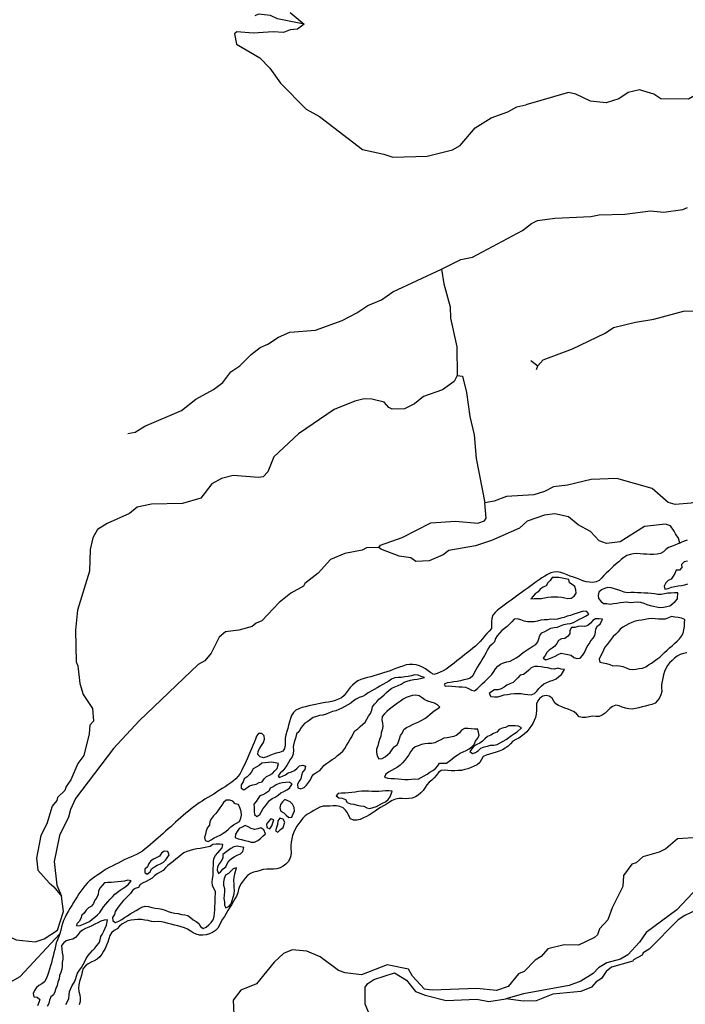
# Model space of a CAD drawing. Units: inches. Extents: x 250124 to 426937, y 6166650 to 6355858.
# Drawn here: x 294834 to 298764, y 6267258 to 6273069 of the extents above; entities that cross this region are included whole.
import ezdxf

# ---------------------------------------------------------------- set-up
doc = ezdxf.new("R2010")
doc.units = ezdxf.units.IN
doc.header["$MEASUREMENT"] = 0
for name, color, linetype in [('CANAL', 174, 'Continuous'), ('QUEBRADA INTERMITENTE', 50, 'Continuous'), ('RIO', 130, 'Continuous')]:
    doc.layers.add(name, color=color, linetype=linetype)

msp = doc.modelspace()

# ---------------------------------------------------------------- linework, layer by layer
at = {"layer": 'CANAL'}
for p in [(297851.0625, 6271057), (297886.21875, 6271004)]:
    msp.add_line(p, (297893.84375, 6271026), dxfattribs=at)
for points in [[(296431.03125, 6273111.5), (296512.6875, 6273043.5)], [(299760.65625, 6273098), (299530.875, 6272981), (299512.5625, 6272964), (299349.9375, 6272892), (299315.84375, 6272867.5), (299193.125, 6272833), (299156.90625, 6272812), (299005.875, 6272760), (298858.65625, 6272674.5), (298819.8125, 6272622.5), (298783.59375, 6272599.5), (298620.3125, 6272601.5), (298577.53125, 6272630.5), (298493.90625, 6272655.5), (298427.6875, 6272639), (298370.78125, 6272602.5), (298297.3125, 6272578.5), (298204.875, 6272588.5), (298116.90625, 6272630.5), (298074.5, 6272640.5), (297823, 6272567)], [(296512.6875, 6273043.5), (296473.96875, 6273014), (296431.03125, 6273009), (296392.3125, 6272994.5), (296331.09375, 6272997.5), (296212.59375, 6272989.5), (296115.15625, 6272998.5), (296103.28125, 6272985), (296114.46875, 6272924.5), (296252.75, 6272843.5), (296310.03125, 6272782.5), (296373.875, 6272695), (296525.3125, 6272541.5), (296604.3125, 6272497.5), (296858.46875, 6272303), (296984.21875, 6272276.5), (297036.875, 6272258.5), (297239.6875, 6272264.5), (297389.78125, 6272300.5), (297435.21875, 6272326), (297522.78125, 6272430), (297618.25, 6272490), (297717, 6272526), (297769.6875, 6272555), (297823, 6272567)], [(297324.875, 6271597), (297439.15625, 6271653), (297506.84375, 6271667.5), (297802.34375, 6271825.5), (297855.28125, 6271867), (297891.46875, 6271885), (297992.875, 6271898.5), (298205.53125, 6271907.5), (298254.90625, 6271918), (298406.75, 6271921), (298558.4375, 6271941), (298636.78125, 6271933.5), (298750.03125, 6271948.5), (298777.03125, 6271961.5)], [(295473.21875, 6270627), (295516.65625, 6270635.5), (295572.625, 6270669.5), (295789.90625, 6270763.5), (295873.5, 6270829.5), (295977.65625, 6270887.5), (296034.15625, 6270928.5), (296080.90625, 6270990.5), (296133.5625, 6271026), (296200.0625, 6271092.5), (296254.0625, 6271133.5), (296299.5, 6271153.5), (296361.5, 6271195), (296429.84375, 6271225), (296581.28125, 6271236.5), (296737.96875, 6271293.5), (296824.875, 6271338.5), (296889.40625, 6271381.5), (296969.71875, 6271415.5), (297036.875, 6271463.5), (297324.875, 6271597)], [(297324.875, 6271597), (297337.375, 6271509.5), (297376.09375, 6271374), (297378.59375, 6271308.5), (297414.8125, 6271138.5), (297416.375, 6270969)], [(297893.84375, 6271026), (297925.0625, 6271062.5), (298097.5625, 6271126), (298291.125, 6271218.5), (298339.1875, 6271251.5), (298469.5625, 6271284), (298578.71875, 6271301), (298753.96875, 6271348.5), (298893.5625, 6271350)], [(297416.375, 6270969), (297399, 6270933.5), (297330.53125, 6270885.5), (297218.59375, 6270846), (297165.28125, 6270802), (297106.03125, 6270771.5), (297032.28125, 6270770), (297013.84375, 6270780), (296986.96875, 6270811.5), (296912.4375, 6270830), (296867.6875, 6270830.5), (296813.6875, 6270817), (296689.90625, 6270768), (296479.21875, 6270624), (296335.03125, 6270489.5), (296298.1875, 6270400.5), (296271.84375, 6270371.5), (296243.53125, 6270366.5), (296095.375, 6270379), (296024.9375, 6270361), (295968.96875, 6270329), (295903.125, 6270245.5), (295794.5, 6270214.5), (295612.125, 6270209.5), (295528.5, 6270191.5), (295483.09375, 6270155.5), (295350.875, 6270095.5), (295294.125, 6270061), (295265.8125, 6270012), (295249.34375, 6269942.5), (295245.65625, 6269814.5), (295175.46875, 6269583.5), (295162.96875, 6269465.5), (295167.0625, 6269279), (295178, 6269255), (295188.65625, 6269152), (295208.53125, 6269087), (295263.1875, 6269003), (295269.375, 6268929.5), (295248.6875, 6268905), (295244.09375, 6268853.5), (295211.8125, 6268726), (295176.28125, 6268679), (295136.125, 6268583), (295108.0625, 6268544), (295099.90625, 6268520), (295057.75, 6268478), (295053.28125, 6268461.5), (295025.5, 6268427), (294993.90625, 6268323), (294957.9375, 6268253.5), (294932.65625, 6268119.5), (294941.875, 6268050), (295007.0625, 6267974), (295036.4375, 6267952), (295081.34375, 6267897)], [(297416.375, 6270969), (297447.71875, 6270965), (297471.96875, 6270868), (297491.1875, 6270727.5), (297518.1875, 6270619.5), (297529.21875, 6270479.5), (297580.0625, 6270218)], [(299222.875, 6270140.5), (299164.15625, 6270148), (299118.0625, 6270188.5), (299081.84375, 6270246), (299033.78125, 6270257), (298887.90625, 6270236.5), (298799.28125, 6270215), (298704.59375, 6270208), (298663.78125, 6270220.5), (298567.65625, 6270303), (298359.59375, 6270360.5), (298209.09375, 6270355), (298069.25, 6270321.5), (297985.625, 6270313), (297933.5, 6270285), (297870.03125, 6270265), (297708.96875, 6270255.5), (297635.25, 6270227.5), (297580.0625, 6270218)], [(296954.71875, 6269954.5), (296965, 6269968), (297091.53125, 6270013), (297261.40625, 6270099), (297406.5, 6270108.5), (297538.3125, 6270098.5), (297578.75, 6270110.5), (297588.625, 6270127), (297580.0625, 6270218)], [(298732.53125, 6269980), (298724.34375, 6270008.5), (298705.90625, 6270034), (298698, 6270050.5), (298676.28125, 6270081), (298647.3125, 6270092.5), (298523.53125, 6270077), (298378.6875, 6269988), (298299.6875, 6269977.5), (298254.90625, 6269992.5), (298205.125, 6270048.5), (298131.78125, 6270087.5), (298074.5, 6270134.5), (297993.53125, 6270153.5), (297933.5, 6270145.5), (297830.90625, 6270109.5), (297784.8125, 6270069), (297620.5, 6269995), (297524.75, 6269964), (297368.0625, 6269936), (297333.8125, 6269911), (297250.875, 6269876), (297173.84375, 6269870.5), (297143.03125, 6269893), (297073.75, 6269903), (296966.1875, 6269944), (296954.71875, 6269954.5)], [(296954.71875, 6269954.5), (296882.4375, 6269952), (296855.84375, 6269939), (296753.78125, 6269919.5), (296668.84375, 6269882.5), (296595.78125, 6269803), (296516.75, 6269741), (296508.84375, 6269726.5), (296434.1875, 6269684.5), (296365.34375, 6269629), (296263.9375, 6269520.5), (296230.34375, 6269508), (296207.3125, 6269487), (296127, 6269467), (296049.96875, 6269457), (296011.125, 6269425), (295963.96875, 6269330.5), (295927.5, 6269284.5), (295888.65625, 6269263.5), (295539.0625, 6268930.5), (295387.875, 6268767), (295163.75, 6268473), (295134.125, 6268407.5), (295122.9375, 6268362.5), (295069.34375, 6268254), (295037.875, 6268101.5), (295053.5625, 6267960.5), (295081.34375, 6267897)], [(298841.53125, 6268242.5), (298718.40625, 6268233.5), (298649.9375, 6268175), (298609.125, 6268155), (298513.65625, 6268129), (298474.15625, 6268092.5), (298449.125, 6268085.5), (298399.09375, 6268017.5), (298395.8125, 6267953.5), (298331.28125, 6267827.5), (298306.9375, 6267755.5), (298256.875, 6267704), (298245.6875, 6267668), (298227, 6267652.5), (298133.125, 6267607), (298048.1875, 6267608.5), (297952.71875, 6267584.5), (297913.21875, 6267540), (297877, 6267519), (297812.46875, 6267452), (297779.5625, 6267437.5), (297718.3125, 6267363.5), (297649.1875, 6267339), (297532.65625, 6267352), (297269.3125, 6267342), (297223.21875, 6267347.5), (297154.09375, 6267424.5), (297129.71875, 6267466), (297004.5, 6267490), (296851.21875, 6267432.5), (296755.75, 6267444), (296716.90625, 6267457), (296607.625, 6267537), (296529.9375, 6267571), (296443.03125, 6267579), (296391, 6267558.5), (296335.6875, 6267507), (296231.6875, 6267379.5), (296139.25, 6267340.5), (296094.0625, 6267283), (296099.34375, 6267197)], [(298839.5625, 6267949), (298714.46875, 6267816), (298533.40625, 6267682), (298493.90625, 6267625), (298425.4375, 6267549), (298380.65625, 6267524.5), (298301.40625, 6267502), (298252.28125, 6267473.5), (298219.375, 6267439), (298146.28125, 6267394.5), (298077.8125, 6267368.5), (297808.125, 6267319.5), (297705.15625, 6267290)], [(294077.15625, 6267711.5), (294176.1875, 6267758.5), (294276.90625, 6267762), (294380.9375, 6267742), (294474.4375, 6267739), (294517.21875, 6267752), (294571.875, 6267752), (294813.5, 6267638.5), (294925.4375, 6267626), (294978.09375, 6267645), (295056.4375, 6267696), (295093.3125, 6267806), (295081.34375, 6267897)], [(298862.46875, 6267829), (298761.875, 6267782.5), (298721.0625, 6267755.5), (298549.875, 6267583.5), (298514.96875, 6267561.5), (298509.0625, 6267547.5), (298457.6875, 6267521), (298454.40625, 6267513), (298327.34375, 6267476.5), (298296.40625, 6267451.5), (298270.0625, 6267409.5), (298238.46875, 6267390), (298210.8125, 6267358.5), (298146.28125, 6267334), (297981.6875, 6267317.5), (297882.9375, 6267278), (297808.125, 6267275.5), (297705.15625, 6267290)], [(294268.75, 6267086.5), (294325.375, 6267101), (294422.03125, 6267219), (294463.75, 6267288), (294497.46875, 6267329), (294526.3125, 6267337.5), (294624.03125, 6267344), (294749.625, 6267373.5), (294836.53125, 6267421), (295070.34375, 6267674)], [(297461.9375, 6266665.5), (297458, 6266675.5), (297358.3125, 6266752.5), (297310.78125, 6266807.5), (297246.25, 6266931.5), (297206.75, 6266980), (297107.21875, 6267061), (297042.15625, 6267101.5), (296945.375, 6267149), (296898.625, 6267198.5), (296872.9375, 6267258.5), (296874.28125, 6267358.5), (296890.34375, 6267381), (296925.625, 6267404.5), (297047.4375, 6267444), (297117.875, 6267399.5), (297171.84375, 6267333.5), (297228.46875, 6267311), (297352.90625, 6267281), (297533.96875, 6267288), (297603.75, 6267274.5), (297705.15625, 6267290)]]:
    msp.add_lwpolyline(points, dxfattribs=at)
at = {"layer": 'QUEBRADA INTERMITENTE'}
msp.add_lwpolyline([(296512.6875, 6273043.5), (296355.46875, 6273073.5), (296314.625, 6273094), (296244.84375, 6273101), (296221.40625, 6273092)], dxfattribs=at)
at = {"layer": 'RIO'}
for points in [[(298732.53125, 6269980), (298720.4375, 6269975), (298701.90625, 6269968), (298683.1875, 6269960.5), (298664.40625, 6269954), (298648.375, 6269941.5), (298634.53125, 6269927.5), (298616.78125, 6269918.5), (298597.03125, 6269915.5), (298577.125, 6269913), (298557.15625, 6269913.5), (298537.15625, 6269914), (298517.1875, 6269915), (298497.25, 6269916.5), (298477.34375, 6269918.5), (298457.40625, 6269917), (298437.78125, 6269913), (298419.1875, 6269906), (298402.0625, 6269895.5), (298386.15625, 6269883.5), (298370.90625, 6269870), (298355.71875, 6269857), (298340.59375, 6269844.5), (298326.1875, 6269830), (298311.78125, 6269816.5), (298297.1875, 6269802.5), (298283.3125, 6269788.5), (298269.875, 6269773.5), (298255.84375, 6269759), (298238.0625, 6269750.5), (298218.25, 6269747.5), (298198.3125, 6269748.5), (298178.59375, 6269752), (298159.625, 6269758), (298140.90625, 6269765), (298122, 6269772), (298103.25, 6269779), (298084.53125, 6269785.5), (298065.625, 6269792.5), (298047.0625, 6269800), (298028.34375, 6269806.5), (298008.5625, 6269809.5), (297988.59375, 6269808), (297969.1875, 6269803.5), (297951.03125, 6269795), (297933.71875, 6269784.5), (297916.90625, 6269774), (297900.59375, 6269762.5), (297883.9375, 6269751.5), (297867.96875, 6269739.5), (297851.90625, 6269727.5), (297835.90625, 6269715.5), (297819.21875, 6269704), (297803.21875, 6269692.5), (297783.875, 6269678.5), (297767.875, 6269666.5), (297751.5, 6269655), (297735.5, 6269643), (297719.15625, 6269631.5), (297703.15625, 6269619.5), (297687.15625, 6269607.5), (297670.8125, 6269596), (297655.21875, 6269583.5), (297640.8125, 6269569.5), (297628.25, 6269554), (297621.75, 6269535), (297619.03125, 6269515.5), (297620.21875, 6269495.5), (297618.9375, 6269475.5), (297606.59375, 6269459.5), (297592.3125, 6269445.5), (297579.21875, 6269430.5), (297567.03125, 6269414.5), (297553.78125, 6269400), (297539.65625, 6269385.5), (297524.90625, 6269372), (297509.71875, 6269359), (297494.4375, 6269346), (297478.4375, 6269334), (297462.4375, 6269322), (297446.75, 6269309.5), (297430.875, 6269297.5), (297415.28125, 6269285.5), (297400.0625, 6269272), (297384.09375, 6269260), (297368.4375, 6269247.5), (297352.03125, 6269236), (297334.5, 6269226.5), (297316.15625, 6269218.5), (297298.0625, 6269210), (297278.84375, 6269204.5), (297260.96875, 6269213.5), (297245.34375, 6269226), (297229.34375, 6269238), (297212.3125, 6269248.5), (297193.96875, 6269256.5), (297174.5, 6269261), (297154.6875, 6269263.5), (297134.6875, 6269263.5), (297114.96875, 6269260.5), (297095.75, 6269254.5), (297076.8125, 6269248), (297057.90625, 6269241.5), (297039.1875, 6269234.5), (297020.59375, 6269227), (297001.875, 6269220), (296983, 6269213.5), (296963.90625, 6269207.5), (296944.6875, 6269202), (296925.46875, 6269196.5), (296906.375, 6269190.5), (296886.90625, 6269186), (296867.78125, 6269180), (296848.4375, 6269175), (296829.875, 6269167.5), (296814.125, 6269155), (296799.5625, 6269141.5), (296785.78125, 6269127), (296772.5625, 6269112), (296761.34375, 6269095.5), (296749.25, 6269079.5), (296733.53125, 6269067), (296715.75, 6269058.5), (296697.1875, 6269050.5), (296677.84375, 6269045.5), (296658.15625, 6269042), (296638.375, 6269039), (296618.75, 6269035), (296599.0625, 6269031.5), (296579.59375, 6269027), (296559.90625, 6269023.5), (296540.53125, 6269018.5), (296521.0625, 6269014), (296501.6875, 6269009), (296482.9375, 6269002), (296465.34375, 6268993), (296449.96875, 6268980), (296439.5625, 6268962.5), (296432.3125, 6268944), (296426.53125, 6268925), (296421.625, 6268905.5), (296416.34375, 6268886), (296410.90625, 6268867), (296406.125, 6268847.5), (296402.3125, 6268828), (296402.1875, 6268808), (296401.84375, 6268788), (296397.59375, 6268768.5), (296387.40625, 6268751), (296368.5625, 6268744.5), (296349.0625, 6268740), (296330.125, 6268733.5), (296311.25, 6268727), (296293.125, 6268718.5), (296273.90625, 6268713), (296254.53125, 6268718), (296239.78125, 6268732), (296242.25, 6268751.5), (296250.96875, 6268769.5), (296262.59375, 6268785.5), (296272.875, 6268803), (296278.78125, 6268822), (296278.4375, 6268842), (296263.75, 6268855.5), (296243.78125, 6268857), (296233.1875, 6268840), (296225.65625, 6268822), (296217.46875, 6268803.5), (296209.65625, 6268785), (296201.96875, 6268766.5), (296194.5, 6268748), (296186.90625, 6268729.5), (296179.0625, 6268711), (296170.84375, 6268693), (296163.21875, 6268674.5), (296154.15625, 6268656.5), (296144.8125, 6268639), (296135.625, 6268621), (296124.375, 6268604.5), (296111.09375, 6268589.5), (296096.4375, 6268576), (296079.96875, 6268564.5), (296063.28125, 6268553.5), (296046.875, 6268542), (296029.90625, 6268532), (296012.9375, 6268521), (295996.46875, 6268509.5), (295979.46875, 6268499), (295962.4375, 6268488.5), (295945.09375, 6268478.5), (295928.09375, 6268468), (295911.0625, 6268457.5), (295894.34375, 6268446.5), (295877.75, 6268435.5), (295861.65625, 6268423.5), (295846.03125, 6268411), (295830.4375, 6268398.5), (295814.84375, 6268386), (295799.625, 6268373), (295784.875, 6268359.5), (295769.40625, 6268347), (295754.53125, 6268333.5), (295740.15625, 6268319.5), (295725.4375, 6268306), (295710.28125, 6268293), (295695.5, 6268279.5), (295680.84375, 6268266), (295666, 6268252.5), (295650.78125, 6268239.5), (295636.03125, 6268226), (295620.84375, 6268213), (295605.65625, 6268200), (295590.375, 6268187), (295574.78125, 6268174.5), (295558.8125, 6268162.5), (295542.09375, 6268151.5), (295524.5, 6268142), (295506.375, 6268133.5), (295487.6875, 6268126.5), (295469.34375, 6268118.5), (295451.5, 6268109.5), (295433.59375, 6268100.5), (295415.78125, 6268091.5), (295397.90625, 6268082.5), (295380, 6268073.5), (295362.40625, 6268064.5), (295344.84375, 6268054.5), (295327.78125, 6268044.5), (295311.375, 6268032.5), (295294.375, 6268022.5), (295277.65625, 6268011), (295261.6875, 6267999), (295246.46875, 6267986.5), (295232.3125, 6267972), (295218.4375, 6267958), (295206, 6267942), (295194.15625, 6267926), (295183.125, 6267909), (295172.4375, 6267892), (295161.96875, 6267875), (295151.53125, 6267858.5), (295141, 6267841), (295130.5, 6267824), (295120.59375, 6267806.5), (295110.8125, 6267789.5), (295101.53125, 6267772), (295093.5, 6267753), (295086.625, 6267734), (295081, 6267715), (295076.15625, 6267695.5), (295071.1875, 6267676.5), (295070.34375, 6267674)], [(298776.03125, 6269998), (298757.34375, 6269990.5), (298739, 6269982.5), (298732.53125, 6269980)], [(298776.6875, 6269873), (298757.1875, 6269868.5), (298742.59375, 6269854.5), (298743.15625, 6269835), (298729.875, 6269820), (298710, 6269819.5), (298703.0625, 6269801), (298692.28125, 6269784), (298680.375, 6269768), (298662.5, 6269759), (298648.875, 6269744.5), (298640.15625, 6269726), (298643.1875, 6269707.5), (298663.40625, 6269711.5), (298681.96875, 6269719), (298701.46875, 6269723.5), (298720.96875, 6269728), (298740.84375, 6269730), (298760.4375, 6269734), (298779.625, 6269739.5)], [(298772.4375, 6269332), (298752.75, 6269328.5), (298733.84375, 6269322), (298716, 6269313), (298700, 6269301), (298685.5625, 6269287.5), (298671.75, 6269272.5), (298659.25, 6269257), (298648.40625, 6269240), (298640.5625, 6269222), (298635.5, 6269202.5), (298631.59375, 6269183), (298626.53125, 6269163.5), (298622.625, 6269144), (298623.8125, 6269124), (298624.625, 6269104), (298619.71875, 6269084.5), (298610.96875, 6269066.5), (298599.78125, 6269050), (298585.375, 6269036), (298567.09375, 6269028), (298547.84375, 6269023), (298528.5, 6269017.5), (298509.03125, 6269013), (298489.8125, 6269007.5), (298470.3125, 6269003), (298450.46875, 6269000.5), (298430.46875, 6269001), (298410.96875, 6269005.5), (298392.0625, 6269012), (298373.15625, 6269018.5), (298353.5625, 6269022.5), (298334.8125, 6269015.5), (298318.4375, 6269004), (298304.59375, 6268990), (298290.40625, 6268975.5), (298274, 6268964), (298255.28125, 6268957), (298235.3125, 6268956.5), (298215.40625, 6268958.5), (298195.71875, 6268955), (298176.21875, 6268950.5), (298156.25, 6268950), (298136.84375, 6268955), (298123.0625, 6268969.5), (298108.8125, 6268983.5), (298091, 6268992.5), (298072.25, 6268999.5), (298053.6875, 6269006.5), (298035.1875, 6269014.5), (298016.28125, 6269021), (297998.84375, 6269030.5), (297988.0625, 6269047.5), (297977.59375, 6269064.5), (297961, 6269076), (297941.65625, 6269081), (297922.125, 6269076.5), (297905.75, 6269065.5), (297893.96875, 6269049), (297886.1875, 6269030.5), (297885.125, 6269011), (297885.34375, 6268991), (297883.03125, 6268971), (297878.6875, 6268951), (297871.84375, 6268932.5), (297863.375, 6268914.5), (297852.5, 6268897.5), (297840.84375, 6268881.5), (297827.90625, 6268866), (297813.5, 6268852), (297797.875, 6268839.5), (297780.84375, 6268829), (297763, 6268820), (297745.75, 6268810), (297731.6875, 6268796), (297717.5, 6268782), (297701.1875, 6268770.5), (297683.875, 6268760), (297665.5625, 6268752), (297646.625, 6268745.5), (297627.40625, 6268740), (297608.1875, 6268735), (297589.09375, 6268728.5), (297571.15625, 6268719.5), (297560.71875, 6268702.5), (297551.1875, 6268685), (297535.96875, 6268672), (297518.40625, 6268662.5), (297500.0625, 6268654.5), (297480.96875, 6268648.5), (297461.75, 6268643), (297442.25, 6268638.5), (297422.3125, 6268637), (297402.375, 6268636), (297382.34375, 6268636), (297362.375, 6268637), (297342.46875, 6268639), (297322.46875, 6268638.5), (297307.28125, 6268625.5), (297294.75, 6268610), (297281.34375, 6268595), (297267.09375, 6268581.5), (297252.375, 6268568), (297238.15625, 6268553.5), (297227.3125, 6268536.5), (297216.09375, 6268520.5), (297202.8125, 6268505.5), (297187.1875, 6268492.5), (297170.21875, 6268482), (297151.53125, 6268475), (297131.75, 6268472), (297111.75, 6268471.5), (297091.78125, 6268472.5), (297071.75, 6268472.5), (297052.15625, 6268469), (297033.4375, 6268461.5), (297016.625, 6268451), (297000.0625, 6268439.5), (296982.4375, 6268430), (296965.03125, 6268420), (296948.125, 6268409.5), (296932.125, 6268397.5), (296916, 6268386), (296898.75, 6268375.5), (296881.15625, 6268366), (296863.0625, 6268357.5), (296844.96875, 6268349), (296825.59375, 6268344), (296805.625, 6268345), (296787.0625, 6268352.5), (296776.6875, 6268369.5), (296769.625, 6268388.5), (296758.25, 6268404.5), (296743.1875, 6268418), (296724.6875, 6268425.5), (296705.09375, 6268429.5), (296685.09375, 6268429), (296665.1875, 6268427), (296645.21875, 6268428), (296625.25, 6268428), (296606.4375, 6268421), (296588.875, 6268411.5), (296571.53125, 6268401.5), (296554.53125, 6268391.5), (296537.1875, 6268381.5), (296520.1875, 6268370.5), (296506.6875, 6268356), (296494.3125, 6268340), (296481.625, 6268324.5), (296470.125, 6268308.5), (296460.21875, 6268291), (296451.9375, 6268273), (296445.625, 6268253.5), (296440.71875, 6268234.5), (296437.21875, 6268215), (296435.21875, 6268195), (296435.90625, 6268175), (296436.3125, 6268155), (296434.625, 6268135), (296429.4375, 6268115.5), (296419.5, 6268098), (296405.28125, 6268084.5), (296388.9375, 6268073), (296371.09375, 6268063.5), (296352.03125, 6268057.5), (296332.25, 6268054.5), (296312.21875, 6268054.5), (296292.28125, 6268055.5), (296272.5, 6268052.5), (296253.125, 6268047.5), (296233.75, 6268042.5), (296214.375, 6268037.5), (296196.25, 6268029), (296179.90625, 6268017.5), (296165.9375, 6268003), (296153.59375, 6267987.5), (296141.96875, 6267971.5), (296132.21875, 6267954), (296126.6875, 6267934.5), (296121.75, 6267915), (296113.8125, 6267897), (296103.84375, 6267879.5), (296093.75, 6267862), (296083.84375, 6267844.5), (296073.1875, 6267828), (296062.96875, 6267811), (296052.5, 6267794), (296042.46875, 6267776.5), (296031.71875, 6267759.5), (296021.75, 6267742), (296013.5, 6267724), (296004.09375, 6267706.5), (295989.65625, 6267692.5), (295973.25, 6267681), (295954.90625, 6267673.5), (295935.59375, 6267668), (295915.71875, 6267665.5), (295895.75, 6267666.5), (295876.375, 6267671.5), (295858.28125, 6267680), (295841.25, 6267690.5), (295824.78125, 6267702), (295806.28125, 6267709.5), (295787.375, 6267716), (295767.90625, 6267720.5), (295748.53125, 6267725.5), (295729.1875, 6267730.5), (295709.6875, 6267735), (295690.46875, 6267740.5), (295671.21875, 6267745.5), (295651.25, 6267746.5), (295631.28125, 6267745.5), (295611.34375, 6267747), (295591.84375, 6267751.5), (295572.15625, 6267754.5), (295552.375, 6267758), (295532.375, 6267758), (295512.40625, 6267757), (295492.625, 6267754), (295473.125, 6267749.5), (295454.96875, 6267741), (295437.96875, 6267730.5), (295422.84375, 6267718), (295408.625, 6267703.5), (295392.1875, 6267692.5), (295376.1875, 6267680), (295365.8125, 6267663), (295359.75, 6267644), (295354, 6267625), (295346.90625, 6267606.5), (295338.3125, 6267588), (295328.75, 6267570.5), (295318.53125, 6267553), (295306.28125, 6267537.5), (295290.96875, 6267524.5), (295273.65625, 6267514.5), (295255.78125, 6267505.5), (295238.1875, 6267496), (295222.25, 6267484), (295209.5625, 6267468.5), (295202.78125, 6267450), (295198.75, 6267430), (295193.40625, 6267411), (295187.8125, 6267392), (295183, 6267372), (295180.5, 6267352.5), (295183.46875, 6267332.5), (295188.71875, 6267313), (295191.15625, 6267293.5), (295190.125, 6267273.5), (295185.15625, 6267254)], [(295105.8125, 6267257.5), (295115.71875, 6267274.5), (295124, 6267293), (295125.96875, 6267312.5), (295128.90625, 6267332.5), (295136.28125, 6267351), (295144.40625, 6267369), (295155.3125, 6267386), (295163.96875, 6267404), (295169.53125, 6267423.5), (295176.0625, 6267442), (295186.8125, 6267459), (295199.59375, 6267474.5), (295209.5, 6267492), (295217.65625, 6267510), (295226.46875, 6267527.5), (295237.34375, 6267545), (295249.75, 6267560), (295263.34375, 6267575), (295276.71875, 6267590), (295290.125, 6267604.5), (295302.59375, 6267620.5), (295310.03125, 6267639), (295313.78125, 6267658.5), (295321.75, 6267670), (295330.125, 6267688.5), (295338.21875, 6267707), (295345.6875, 6267725.5), (295351.90625, 6267755.5), (295331.90625, 6267755), (295312.8125, 6267748.5), (295295.21875, 6267739.5), (295277.625, 6267730), (295259.75, 6267721), (295241.4375, 6267713), (295223.09375, 6267705), (295205.78125, 6267695), (295189.8125, 6267683), (295176.96875, 6267667.5), (295163.75, 6267652.5), (295146.84375, 6267642), (295127.34375, 6267637.5), (295107.96875, 6267632.5), (295093.09375, 6267619), (295080.5625, 6267604), (295081.96875, 6267584), (295085.28125, 6267563.5), (295089.5, 6267544.5), (295089.5, 6267524.5), (295085.1875, 6267505), (295084.5, 6267484.5), (295082.9375, 6267464.5), (295076.90625, 6267446), (295069.03125, 6267427.5), (295066.40625, 6267407.5), (295059.875, 6267388.5), (295055.1875, 6267369), (295048.21875, 6267350.5), (295041.875, 6267331.5), (295032.875, 6267313.5), (295017.125, 6267301), (295010.40625, 6267282.5), (295005.21875, 6267263), (294996.34375, 6267245.5)], [(295070.34375, 6267674), (295064.84375, 6267657.5), (295057.4375, 6267639), (295050.21875, 6267620), (295045.53125, 6267600.5), (295040.84375, 6267581), (295035.78125, 6267562), (295031.15625, 6267542.5), (295026.40625, 6267523), (295021.4375, 6267503.5), (295015.96875, 6267484.5), (295010.375, 6267465.5), (295004.125, 6267446), (294997.21875, 6267427), (294990.84375, 6267408.5), (294981.28125, 6267390.5), (294964.78125, 6267379.5), (294947.21875, 6267369.5), (294932.5625, 6267356.5), (294921.4375, 6267340), (294913.59375, 6267321.5), (294918.03125, 6267302), (294937.90625, 6267299), (294953.625, 6267287), (294947.0625, 6267268), (294939.125, 6267249.5)]]:
    msp.add_lwpolyline(points, dxfattribs=at)
for points in [[(298120.625, 6269684), (298117.75, 6269704), (298111.71875, 6269723), (298096.65625, 6269736), (298079.375, 6269746), (298076.875, 6269765.5), (298057.125, 6269770), (298037.3125, 6269773), (298017.84375, 6269777.5), (297997.84375, 6269777), (297978.03125, 6269776), (297966.40625, 6269760), (297952.09375, 6269745.5), (297941.875, 6269728.5), (297924.40625, 6269719), (297907.5625, 6269708), (297894.96875, 6269692.5), (297878.375, 6269681), (297865.09375, 6269666), (297852.875, 6269651), (297873.0625, 6269653), (297893.0625, 6269653.5), (297913.03125, 6269653.5), (297932.6875, 6269657.5), (297952.40625, 6269661), (297972.40625, 6269662), (297992.34375, 6269663), (298012.34375, 6269662.5), (298032.21875, 6269660), (298051.875, 6269656.5), (298071.28125, 6269652), (298091.03125, 6269654.5), (298106.9375, 6269666.5)], [(298720.53125, 6269687), (298700.5625, 6269686), (298680.71875, 6269683.5), (298660.75, 6269685), (298641.1875, 6269681), (298621.59375, 6269677), (298601.59375, 6269676), (298582.03125, 6269680), (298562.09375, 6269682), (298542.15625, 6269683.5), (298522.1875, 6269684.5), (298502.21875, 6269685.5), (298482.21875, 6269686.5), (298462.34375, 6269688.5), (298442.34375, 6269688.5), (298422.375, 6269687), (298402.71875, 6269691), (298383.8125, 6269697.5), (298364.90625, 6269703.5), (298345.96875, 6269710), (298326.75, 6269715.5), (298306.8125, 6269717), (298287.21875, 6269712.5), (298269.28125, 6269704), (298254.03125, 6269691), (298250.1875, 6269671.5), (298252.3125, 6269652), (298265.46875, 6269636.5), (298280.375, 6269624), (298300.625, 6269623), (298320.3125, 6269620), (298340.21875, 6269622.5), (298359.90625, 6269626), (298379.6875, 6269629), (298399.5, 6269632), (298419.46875, 6269632.5), (298439.375, 6269630), (298459.34375, 6269631), (298479.28125, 6269632.5), (298499.25, 6269631), (298518.40625, 6269625.5), (298536.59375, 6269617), (298556.0625, 6269612.5), (298575.625, 6269608.5), (298595, 6269603), (298614.53125, 6269599.5), (298634.46875, 6269601.5), (298654.15625, 6269605), (298673.3125, 6269610.5), (298689.5625, 6269622.5), (298704.75, 6269635.5), (298718.0625, 6269650)], [(298193.71875, 6269560.5), (298182.84375, 6269577), (298162.78125, 6269578), (298143.6875, 6269572), (298124.625, 6269566), (298105.53125, 6269560), (298086.59375, 6269553.5), (298067.40625, 6269548), (298048.46875, 6269541.5), (298029.25, 6269536), (298009.875, 6269531), (297989.90625, 6269529.5), (297969.96875, 6269530.5), (297950.28125, 6269527), (297930.28125, 6269526.5), (297910.40625, 6269524.5), (297891, 6269519.5), (297871.40625, 6269515.5), (297851.40625, 6269515), (297831.46875, 6269516), (297811.6875, 6269519), (297793.15625, 6269526.5), (297773.90625, 6269532), (297754, 6269531), (297740.59375, 6269516), (297726.8125, 6269501.5), (297712.4375, 6269487.5), (297696.125, 6269476), (297680.46875, 6269463.5), (297666.75, 6269449), (297654.15625, 6269433.5), (297643.6875, 6269416), (297636.875, 6269397.5), (297623.125, 6269383), (297607.84375, 6269370), (297598, 6269353), (297589.03125, 6269334.5), (297579.40625, 6269317), (297568.1875, 6269301), (297557.90625, 6269284), (297547.75, 6269266), (297537.65625, 6269249), (297527.375, 6269232), (297517.1875, 6269215), (297509.78125, 6269196), (297494.53125, 6269183.5), (297475.375, 6269177), (297456.15625, 6269172), (297436.65625, 6269167), (297417.0625, 6269163.5), (297397.15625, 6269161.5), (297377.5, 6269158), (297357.5625, 6269156), (297339.34375, 6269148), (297345.375, 6269135.5), (297366.59375, 6269137.5), (297386.53125, 6269136), (297406.40625, 6269134), (297426.3125, 6269131.5), (297446.3125, 6269131.5), (297466.21875, 6269129), (297484.90625, 6269122.5), (297501.875, 6269111), (297519.875, 6269108.5), (297536.15625, 6269121.5), (297550.25, 6269135.5), (297564.6875, 6269149.5), (297579.53125, 6269162.5), (297594.09375, 6269176.5), (297608.65625, 6269190), (297622.5625, 6269204.5), (297633.09375, 6269221.5), (297643.03125, 6269238.5), (297656.59375, 6269253.5), (297672.90625, 6269265), (297691.59375, 6269272.5), (297710.6875, 6269278.5), (297729.8125, 6269284), (297748.0625, 6269292), (297765.03125, 6269303), (297781.59375, 6269313.5), (297797.125, 6269326.5), (297813.0625, 6269338.5), (297830.03125, 6269349), (297846.78125, 6269360.5), (297863.09375, 6269371.5), (297880.625, 6269381.5), (297893.34375, 6269396.5), (297900.09375, 6269415.5), (297904.96875, 6269435), (297916.71875, 6269449.5), (297934.96875, 6269458.5), (297952.375, 6269468), (297970.28125, 6269477.5), (297989.78125, 6269481.5), (298009.5, 6269484), (298027.65625, 6269492.5), (298046.0625, 6269500), (298065.8125, 6269503.5), (298085.65625, 6269506), (298104.71875, 6269511.5), (298122.5, 6269521), (298139.84375, 6269531), (298157.71875, 6269539.5), (298175.5, 6269549)], [(298274.28125, 6269530), (298254.53125, 6269533), (298234.5, 6269533), (298217.5625, 6269522.5), (298203.78125, 6269508), (298189.4375, 6269494), (298170.5, 6269487.5), (298150.5625, 6269489), (298130.5625, 6269488.5), (298111.46875, 6269482.5), (298091.5, 6269481.5), (298082.3125, 6269464), (298081.8125, 6269443.5), (298067.875, 6269429.5), (298052.53125, 6269416.5), (298032.53125, 6269415.5), (298015.875, 6269404.5), (298005.75, 6269387), (297993.46875, 6269371), (297977.125, 6269359.5), (297961.21875, 6269347.5), (297946.21875, 6269334.5), (297935.75, 6269317), (297924, 6269300.5), (297939.84375, 6269290.5), (297959.15625, 6269297), (297977.65625, 6269305), (297995.8125, 6269313), (298012.96875, 6269323), (298031.71875, 6269330), (298051.5, 6269326), (298071.09375, 6269321.5), (298090.5, 6269318.5), (298104.96875, 6269305), (298123.96875, 6269298.5), (298143.28125, 6269301.5), (298156.65625, 6269317), (298168.3125, 6269333.5), (298176.375, 6269351.5), (298184.40625, 6269369.5), (298197.375, 6269385), (298206.28125, 6269402.5), (298219.28125, 6269418.5), (298230.5, 6269434.5), (298233.90625, 6269454), (298235.34375, 6269474), (298245.90625, 6269491), (298262.15625, 6269502)], [(298761.125, 6269529), (298742.375, 6269536), (298722.90625, 6269540.5), (298703.15625, 6269543.5), (298683.34375, 6269546), (298664.75, 6269538.5), (298645.8125, 6269531.5), (298625.9375, 6269530), (298605.9375, 6269531), (298586.03125, 6269532.5), (298566.0625, 6269534), (298546.1875, 6269532), (298526.28125, 6269529.5), (298506.6875, 6269526), (298487, 6269522.5), (298467.15625, 6269520), (298449.03125, 6269512), (298431.1875, 6269502.5), (298413.34375, 6269493.5), (298395.75, 6269484), (298379.46875, 6269472.5), (298366.90625, 6269457), (298353.375, 6269442.5), (298337.8125, 6269429.5), (298327.0625, 6269413), (298315.4375, 6269396.5), (298301.875, 6269381.5), (298289.5625, 6269366.5), (298281.8125, 6269347.5), (298274.125, 6269329.5), (298262.6875, 6269313), (298254.53125, 6269294.5), (298258.6875, 6269276.5), (298279.34375, 6269274), (298298.96875, 6269270), (298317.90625, 6269264), (298336.40625, 6269256.5), (298356.5, 6269257), (298376.5, 6269256.5), (298395.90625, 6269251.5), (298414.15625, 6269243.5), (298432.8125, 6269236.5), (298452.59375, 6269234), (298472.53125, 6269236.5), (298492.34375, 6269239), (298511.96875, 6269242.5), (298530.78125, 6269249.5), (298547.59375, 6269260.5), (298563.8125, 6269272), (298579.9375, 6269284), (298596.8125, 6269294.5), (298613.53125, 6269306), (298627.96875, 6269319.5), (298642.125, 6269333.5), (298656.6875, 6269347.5), (298671.4375, 6269361), (298686.25, 6269374), (298701.03125, 6269388), (298716.03125, 6269401), (298730.25, 6269415), (298742.3125, 6269431), (298751.09375, 6269449), (298755.59375, 6269468.5), (298758.6875, 6269488), (298760.125, 6269508)], [(298050.125, 6269234.5), (298030.15625, 6269235), (298011.0625, 6269241), (297991.6875, 6269236), (297971.84375, 6269238.5), (297952.34375, 6269243), (297932.65625, 6269246.5), (297913.0625, 6269250.5), (297893.09375, 6269251.5), (297873.09375, 6269251), (297854.84375, 6269243), (297839.90625, 6269229.5), (297824.3125, 6269217), (297809.1875, 6269204), (297789.75, 6269199.5), (297775.09375, 6269185.5), (297762.25, 6269170.5), (297747.5625, 6269157), (297729, 6269149.5), (297710.6875, 6269141), (297694.3125, 6269130), (297677.5625, 6269119), (297658.3125, 6269113.5), (297638.375, 6269114.5), (297621.25, 6269104.5), (297606.90625, 6269091.5), (297616.8125, 6269074), (297637, 6269072), (297656.96875, 6269073), (297676.4375, 6269077.5), (297694.96875, 6269085), (297714.84375, 6269087), (297734.6875, 6269089.5), (297754.59375, 6269091.5), (297774.5625, 6269093), (297794.5, 6269092), (297814.21875, 6269088), (297834.0625, 6269085.5), (297853.96875, 6269084.5), (297872.78125, 6269091.5), (297886.875, 6269105.5), (297899.625, 6269121), (297913, 6269136), (297928.40625, 6269149), (297946.5625, 6269157), (297964.9375, 6269165), (297984, 6269171), (298002.15625, 6269179.5), (298016.9375, 6269193), (298033.09375, 6269204.5)], [(297223.40625, 6269186), (297204.65625, 6269193), (297185.9375, 6269200), (297166.09375, 6269202.5), (297147.1875, 6269196), (297127.375, 6269193), (297107.625, 6269190), (297088.03125, 6269186), (297068.03125, 6269186), (297048.09375, 6269184.5), (297029.53125, 6269177), (297012.90625, 6269166), (296995.875, 6269155), (296978.25, 6269146), (296960.96875, 6269136), (296943.9375, 6269125.5), (296926.625, 6269115.5), (296908.75, 6269106.5), (296892.03125, 6269095.5), (296875.34375, 6269084.5), (296857.5, 6269075.5), (296838.71875, 6269068.5), (296820.875, 6269059.5), (296804.21875, 6269048.5), (296788.59375, 6269036), (296772.125, 6269024.5), (296754.5625, 6269015), (296736.46875, 6269006.5), (296718.375, 6268998), (296700.25, 6268989.5), (296680.65625, 6268985.5), (296662.09375, 6268978), (296643.59375, 6268970.5), (296624.84375, 6268963.5), (296604.875, 6268962.5), (296585.65625, 6268957), (296566.75, 6268950.5), (296550.46875, 6268938.5), (296535.15625, 6268926), (296517.34375, 6268917), (296503.90625, 6268902), (296491.5625, 6268886.5), (296483.53125, 6268868), (296469, 6268854.5), (296463.75, 6268835), (296458.09375, 6268816), (296452.5625, 6268796.5), (296448.71875, 6268777), (296449.8125, 6268757), (296448.75, 6268737), (296443.25, 6268718), (296430.40625, 6268702.5), (296421.9375, 6268684), (296412.125, 6268667), (296399.71875, 6268651), (296386.875, 6268636), (296372.65625, 6268622), (296359.71875, 6268606.5), (296365.125, 6268597), (296385.46875, 6268603.5), (296403.1875, 6268612.5), (296419.65625, 6268624), (296438.53125, 6268630.5), (296457.03125, 6268637.5), (296471.59375, 6268651.5), (296485.78125, 6268664.5), (296506.4375, 6268668.5), (296522.25, 6268663), (296517.15625, 6268643.5), (296504.09375, 6268627.5), (296498.0625, 6268609), (296493.71875, 6268589.5), (296482.28125, 6268573.5), (296473.40625, 6268555), (296476.5, 6268535.5), (296493.0625, 6268530.5), (296512.8125, 6268537.5), (296527.5, 6268550.5), (296539.34375, 6268567), (296551.21875, 6268583), (296558.5625, 6268601.5), (296571.15625, 6268615.5), (296587.84375, 6268627), (296605.1875, 6268637), (296618.5625, 6268651), (296630.28125, 6268667.5), (296645.84375, 6268679.5), (296662.4375, 6268690.5), (296679.3125, 6268702), (296695.90625, 6268712.5), (296711.34375, 6268725.5), (296727.1875, 6268737.5), (296741.4375, 6268751.5), (296753.625, 6268767.5), (296764.125, 6268784.5), (296773.96875, 6268802), (296783.3125, 6268819.5), (296794.90625, 6268836), (296803.875, 6268853.5), (296813.6875, 6268871.5), (296829.59375, 6268883), (296843.8125, 6268897), (296858.875, 6268910), (296873.46875, 6268923.5), (296884.03125, 6268941), (296893.375, 6268958.5), (296905.125, 6268975), (296912.34375, 6268993), (296917.03125, 6269013), (296929.09375, 6269028.5), (296942.09375, 6269044), (296955.125, 6269058.5), (296970.84375, 6269071), (296985.28125, 6269085), (297000.5625, 6269097.5), (297015.5625, 6269111), (297031.59375, 6269123), (297049.5, 6269132), (297068.40625, 6269138.5), (297086.21875, 6269148), (297103.15625, 6269158.5), (297121.96875, 6269165), (297141.34375, 6269170), (297160.875, 6269174), (297180.78125, 6269176), (297200.40625, 6269180)], [(297315.09375, 6269012.5), (297300.4375, 6269026), (297282.78125, 6269035.5), (297263.875, 6269042), (297244.53125, 6269047.5), (297226.21875, 6269055), (297210.125, 6269067), (297193.125, 6269077.5), (297173.625, 6269082), (297153.71875, 6269080), (297134.25, 6269075.5), (297115.5, 6269068.5), (297098.21875, 6269058.5), (297081.78125, 6269047), (297065.15625, 6269036), (297049.0625, 6269024), (297032.875, 6269012.5), (297017.5625, 6268999.5), (297002.40625, 6268986.5), (296988.0625, 6268972.5), (296975, 6268957), (296973.03125, 6268937), (296976.90625, 6268918), (296978.125, 6268898), (296974.375, 6268878), (296967.53125, 6268859.5), (296965.75, 6268839.5), (296959.40625, 6268820.5), (296951.59375, 6268802), (296948.21875, 6268782.5), (296940.40625, 6268764), (296940.34375, 6268744), (296945.40625, 6268724.5), (296954.5625, 6268707), (296974.53125, 6268708), (296991.25, 6268718.5), (297006.84375, 6268731.5), (297021.8125, 6268744.5), (297033.1875, 6268761), (297045.9375, 6268776.5), (297061.90625, 6268788.5), (297070.625, 6268806.5), (297077.25, 6268825.5), (297082.3125, 6268844.5), (297093.96875, 6268861), (297101.71875, 6268879.5), (297117.96875, 6268891), (297136.125, 6268899.5), (297153.6875, 6268909), (297171.875, 6268917), (297190.375, 6268925), (297208.125, 6268934), (297225.25, 6268944.5), (297241.75, 6268956), (297256.40625, 6268969), (297271.28125, 6268983), (297287.90625, 6268994)], [(297539.59375, 6268881.5), (297519.59375, 6268881.5), (297499.75, 6268884), (297479.90625, 6268886.5), (297459.9375, 6268885.5), (297442.03125, 6268876.5), (297430.0625, 6268860.5), (297415.9375, 6268846.5), (297397.375, 6268839), (297378, 6268834), (297358.40625, 6268830), (297338.5, 6268828), (297320.40625, 6268819.5), (297302.78125, 6268810), (297285.21875, 6268800.5), (297265.4375, 6268797.5), (297245.4375, 6268798), (297225.59375, 6268795.5), (297206.21875, 6268790.5), (297187.5, 6268783.5), (297168.4375, 6268777.5), (297153.5, 6268764), (297141.75, 6268748), (297131, 6268731), (297119.34375, 6268714.5), (297107.34375, 6268698.5), (297094.75, 6268683.5), (297081, 6268668.5), (297064.25, 6268658), (297047.15625, 6268647.5), (297029.625, 6268637.5), (297012.25, 6268628), (296995.21875, 6268617), (296988.5625, 6268599), (297007.96875, 6268593), (297027.9375, 6268591.5), (297047.90625, 6268590.5), (297067.75, 6268588), (297087.75, 6268587), (297107.625, 6268585), (297127.59375, 6268584), (297147.5625, 6268586), (297167.3125, 6268588.5), (297187.21875, 6268587), (297205.28125, 6268596), (297222.625, 6268605.5), (297239.65625, 6268616.5), (297256.375, 6268627), (297273, 6268638.5), (297289.0625, 6268650), (297303.0625, 6268664.5), (297313.09375, 6268682), (297333.1875, 6268681.5), (297353.15625, 6268681), (297370.1875, 6268692), (297384.625, 6268705.5), (297400.53125, 6268717.5), (297417.15625, 6268728.5), (297433.9375, 6268739.5), (297451.8125, 6268748.5), (297470.5, 6268755.5), (297487.90625, 6268765.5), (297504.25, 6268777), (297517.875, 6268792), (297524.78125, 6268810.5), (297536.40625, 6268826.5), (297546.71875, 6268843.5)], [(297797.46875, 6268890.5), (297779.90625, 6268900), (297759.9375, 6268901.5), (297739.9375, 6268901.5), (297719.96875, 6268900.5), (297701.875, 6268892), (297682.375, 6268887.5), (297664.3125, 6268879), (297650.4375, 6268864.5), (297632.3125, 6268856), (297615.3125, 6268845.5), (297596.78125, 6268838), (297581.15625, 6268825.5), (297566.90625, 6268811.5), (297551.65625, 6268798.5), (297533.34375, 6268790.5), (297515.78125, 6268780.5), (297503.84375, 6268765), (297491.15625, 6268750), (297506.625, 6268738), (297526, 6268744), (297542.78125, 6268755), (297557.4375, 6268769), (297575.8125, 6268776.5), (297595.40625, 6268781), (297614.1875, 6268787), (297634.21875, 6268787.5), (297653.875, 6268791), (297671.8125, 6268800.5), (297688.75, 6268810.5), (297705.40625, 6268821.5), (297721.8125, 6268833), (297738.5, 6268844.5), (297755.25, 6268855.5), (297772.125, 6268866)], [(296361.71875, 6268678.5), (296342.34375, 6268683.5), (296322.5, 6268686), (296302.5625, 6268684.5), (296282.625, 6268683), (296262.75, 6268681), (296247.84375, 6268667.5), (296230.5, 6268657.5), (296213.5, 6268647), (296202.59375, 6268630.5), (296191.40625, 6268614), (296177.375, 6268599.5), (296160.09375, 6268589.5), (296152.6875, 6268571), (296141.625, 6268554), (296141.0625, 6268534), (296157.0625, 6268524.5), (296174.5, 6268535.5), (296191.0625, 6268546.5), (296210.0625, 6268553), (296229.5625, 6268556.5), (296247.0625, 6268566), (296265.53125, 6268571), (296277.375, 6268588), (296291.75, 6268601.5), (296309.6875, 6268610.5), (296326.71875, 6268620.5), (296340.75, 6268635), (296354.1875, 6268649)], [(296442.59375, 6268559.5), (296425, 6268569), (296405.09375, 6268567), (296385.1875, 6268565), (296365.5, 6268561.5), (296347.65625, 6268552.5), (296330.625, 6268542), (296312.5, 6268533.5), (296304.21875, 6268515), (296287.8125, 6268504), (296270.1875, 6268494.5), (296251.34375, 6268488), (296239.71875, 6268471.5), (296229.28125, 6268454.5), (296217, 6268439), (296217.65625, 6268419), (296218.59375, 6268398.5), (296220.0625, 6268379), (296235.0625, 6268367), (296252.03125, 6268378.5), (296262.09375, 6268396.5), (296271.46875, 6268413.5), (296284.4375, 6268429), (296296.25, 6268445), (296309.15625, 6268460), (296324.75, 6268473), (296343.09375, 6268481), (296359.6875, 6268492), (296375.0625, 6268505), (296393.21875, 6268513.5), (296410.59375, 6268523), (296427.8125, 6268533)], [(297033.5625, 6268515), (297013.875, 6268518.5), (296993.875, 6268517.5), (296974, 6268515.5), (296954.03125, 6268514.5), (296934.0625, 6268513.5), (296914.09375, 6268514.5), (296894.09375, 6268515.5), (296874.125, 6268515), (296854.125, 6268515), (296834.15625, 6268513.5), (296814.65625, 6268509), (296794.65625, 6268508.5), (296774.78125, 6268506.5), (296754.875, 6268504.5), (296734.90625, 6268503), (296714.96875, 6268502.5), (296702.625, 6268487.5), (296718.8125, 6268475.5), (296738.84375, 6268473.5), (296757.15625, 6268466.5), (296768.375, 6268449.5), (296786.5625, 6268441), (296806.5, 6268439.5), (296825.875, 6268434), (296845.34375, 6268430), (296865.0625, 6268426.5), (296882.9375, 6268417.5), (296902.3125, 6268413), (296921.6875, 6268418.5), (296940.375, 6268425.5), (296958.1875, 6268434.5), (296975.78125, 6268444), (296993.3125, 6268453.5), (297008.96875, 6268466), (297021.90625, 6268481.5)], [(296125.46875, 6268437.5), (296105.8125, 6268441), (296092.375, 6268456), (296073.875, 6268463.5), (296053.9375, 6268462), (296038.28125, 6268449.5), (296026.875, 6268433), (296015.875, 6268416.5), (296004.53125, 6268399.5), (295991.6875, 6268384.5), (295977.96875, 6268370), (295966.53125, 6268354), (295957.53125, 6268336), (295954.9375, 6268316), (295942.1875, 6268300.5), (295934.84375, 6268282), (295930.9375, 6268262.5), (295924.84375, 6268243), (295928.59375, 6268224), (295947.28125, 6268218), (295964.09375, 6268229.5), (295981.6875, 6268239.5), (295999.78125, 6268248), (296017.625, 6268256.5), (296034.53125, 6268267), (296050.90625, 6268278.5), (296066.78125, 6268291), (296081.59375, 6268304.5), (296096.40625, 6268318), (296114, 6268327), (296130.96875, 6268337.5), (296139.625, 6268356), (296144.15625, 6268375), (296141.0625, 6268395), (296134.84375, 6268414)], [(296399.5625, 6268467.5), (296385.5625, 6268453), (296374.3125, 6268437), (296370.875, 6268417), (296375.65625, 6268397.5), (296393.1875, 6268388), (296407.9375, 6268374.5), (296422.15625, 6268360.5), (296441.53125, 6268363), (296449.28125, 6268382), (296456.53125, 6268400), (296454.53125, 6268420), (296445.28125, 6268438.5), (296430.75, 6268452)], [(296335.46875, 6268347), (296316.28125, 6268352), (296303.15625, 6268336.5), (296290.5, 6268321), (296293.4375, 6268301), (296311.28125, 6268294), (296323.375, 6268310.5)], [(296399.125, 6268333), (296389.5625, 6268350.5), (296370.84375, 6268356), (296358.59375, 6268340), (296356.8125, 6268320), (296349.59375, 6268301.5), (296345.03125, 6268281.5), (296357.84375, 6268274.5), (296373.78125, 6268289), (296389.8125, 6268300.5)], [(296274.9375, 6268288.5), (296258.375, 6268299.5), (296239.40625, 6268293), (296219.8125, 6268289), (296200.875, 6268295.5), (296183.5625, 6268305.5), (296165.375, 6268313), (296147.59375, 6268303), (296129.21875, 6268295), (296117.96875, 6268278.5), (296108.3125, 6268261.5), (296105.5, 6268242), (296123.84375, 6268233.5), (296143.8125, 6268231), (296163.03125, 6268225.5), (296182.53125, 6268221), (296201.5625, 6268215), (296221.3125, 6268215.5), (296239.15625, 6268224.5), (296255.78125, 6268235.5), (296269.9375, 6268249.5), (296284.75, 6268264)], [(296033.84375, 6268201.5), (296013.84375, 6268202), (295993.84375, 6268202), (295973.90625, 6268200.5), (295957.8125, 6268188.5), (295938.25, 6268184.5), (295918.625, 6268180.5), (295898.875, 6268177.5), (295879.09375, 6268174.5), (295859.3125, 6268171.5), (295840.40625, 6268165), (295821.3125, 6268159), (295802.78125, 6268151.5), (295786.65625, 6268139.5), (295771.1875, 6268127), (295756.21875, 6268113.5), (295740.59375, 6268101), (295725, 6268089), (295709.53125, 6268076.5), (295695.1875, 6268062.5), (295680.5, 6268048.5), (295664.15625, 6268037), (295646.03125, 6268028.5), (295629.71875, 6268017), (295615.3125, 6268003), (295598.5625, 6267992), (295580.75, 6267983), (295562.875, 6267974.5), (295545.59375, 6267964), (295534.59375, 6267947.5), (295515.78125, 6267940.5), (295499.125, 6267930), (295488.59375, 6267912.5), (295474.84375, 6267898), (295460.71875, 6267884), (295446.40625, 6267870), (295432.96875, 6267855), (295421.3125, 6267838.5), (295409.8125, 6267822.5), (295397.6875, 6267806.5), (295393.46875, 6267787), (295381.71875, 6267771), (295383.0625, 6267751), (295399.9375, 6267741.5), (295418.96875, 6267749), (295436.4375, 6267759), (295453.46875, 6267769.5), (295470.21875, 6267780), (295487.21875, 6267791), (295504.21875, 6267801), (295521.25, 6267812), (295538.3125, 6267822), (295555.53125, 6267832), (295574.71875, 6267837.5), (295594.59375, 6267834.5), (295613.9375, 6267829), (295633.5625, 6267825.5), (295653.375, 6267823), (295672.9375, 6267818.5), (295691.96875, 6267812.5), (295710.65625, 6267805.5), (295729.65625, 6267799.5), (295749.21875, 6267795), (295769.0625, 6267793), (295788.4375, 6267788), (295808.1875, 6267785), (295827.65625, 6267782), (295843.40625, 6267769.5), (295858.84375, 6267756.5), (295876.375, 6267746.5), (295892.125, 6267735), (295900.96875, 6267717), (295916.3125, 6267706), (295935.09375, 6267713.5), (295950, 6267727), (295965.21875, 6267740), (295976.96875, 6267756), (295982, 6267775.5), (295983.75, 6267795.5), (295985.375, 6267815.5), (295986.625, 6267835.5), (295987.71875, 6267855.5), (295988.9375, 6267875.5), (295989.875, 6267923), (295980.125, 6267940.5), (295972.28125, 6267959), (295971.21875, 6267979), (295972.53125, 6267998.5), (295975.78125, 6268018.5), (295975.53125, 6268038.5), (295975.75, 6268058.5), (295977.9375, 6268078.5), (295978.03125, 6268098.5), (295980.3125, 6268118), (295989.3125, 6268136), (296003.125, 6268151), (296016.40625, 6268165.5), (296029.65625, 6268180.5)], [(296157.59375, 6268183.5), (296137.8125, 6268186.5), (296118.34375, 6268191), (296098.84375, 6268186.5), (296081, 6268177.5), (296064.625, 6268166), (296049.5, 6268153), (296033.65625, 6268141), (296032.65625, 6268121), (296024.28125, 6268103), (296012.09375, 6268087), (296002.21875, 6268069.5), (296000.3125, 6268049.5), (296007.4375, 6268030), (296022.3125, 6268042.5), (296034.4375, 6268058), (296051.1875, 6268068.5), (296059, 6268087), (296068.53125, 6268104.5), (296084.09375, 6268117.5), (296101.03125, 6268128), (296118.75, 6268137.5), (296136.8125, 6268146), (296151.5, 6268159)], [(295715.75, 6268140.5), (295707.84375, 6268159), (295688, 6268161), (295671.59375, 6268149.5), (295660.03125, 6268133), (295642.75, 6268123.5), (295624.6875, 6268115), (295607.625, 6268104.5), (295595.5, 6268088), (295588, 6268069.5), (295573.84375, 6268055.5), (295572.21875, 6268035.5), (295587.59375, 6268026.5), (295603.5625, 6268039), (295613.09375, 6268056.5), (295629.03125, 6268069), (295646.375, 6268079.5), (295664.625, 6268087.5), (295682.34375, 6268096.5), (295696.4375, 6268110.5)], [(296113.9375, 6268064), (296095.40625, 6268056.5), (296080.5, 6268043.5), (296066.21875, 6268029), (296048.9375, 6268019), (296040.96875, 6268000.5), (296036.59375, 6267981), (296037.59375, 6267961.5), (296042.65625, 6267941.5), (296042.65625, 6267921.5), (296041.03125, 6267902), (296040.09375, 6267882), (296042.59375, 6267862.5), (296043.125, 6267842), (296051.40625, 6267826.5), (296070.03125, 6267836.5), (296082.9375, 6267851), (296089.34375, 6267870), (296094.0625, 6267890), (296099.65625, 6267909), (296101.6875, 6267929), (296100.6875, 6267949), (296099.59375, 6267969), (296099.34375, 6267989), (296099.53125, 6268008.5), (296103.71875, 6268028.5)], [(295491.90625, 6267986), (295472.40625, 6267990.5), (295453.34375, 6267984.5), (295433.375, 6267983.5), (295413.5, 6267981), (295393.75, 6267978), (295373.8125, 6267976.5), (295353.8125, 6267976), (295334.09375, 6267974), (295320.65625, 6267959), (295307, 6267944), (295298.65625, 6267926), (295297.0625, 6267906.5), (295288.84375, 6267888), (295278.1875, 6267871.5), (295268.90625, 6267853.5), (295257.90625, 6267837), (295240.6875, 6267826.5), (295226.3125, 6267813), (295215.53125, 6267796), (295200.625, 6267783), (295194.53125, 6267764), (295184.875, 6267746.5), (295170.53125, 6267732), (295169.84375, 6267721), (295191.625, 6267723.5), (295210.4375, 6267730.5), (295228.8125, 6267738.5), (295246.65625, 6267747), (295262.09375, 6267760), (295277.40625, 6267773), (295292.625, 6267786), (295306.5, 6267800.5), (295318.28125, 6267816.5), (295329.09375, 6267833.5), (295341.65625, 6267849), (295354.90625, 6267863.5), (295368.28125, 6267878.5), (295382.03125, 6267893), (295395.8125, 6267908), (295410.96875, 6267920.5), (295427.65625, 6267932), (295444, 6267943.5), (295461.34375, 6267953.5), (295476.53125, 6267966.5)]]:
    msp.add_lwpolyline(points, close=True, dxfattribs=at)

doc.saveas('drawing.dxf')
